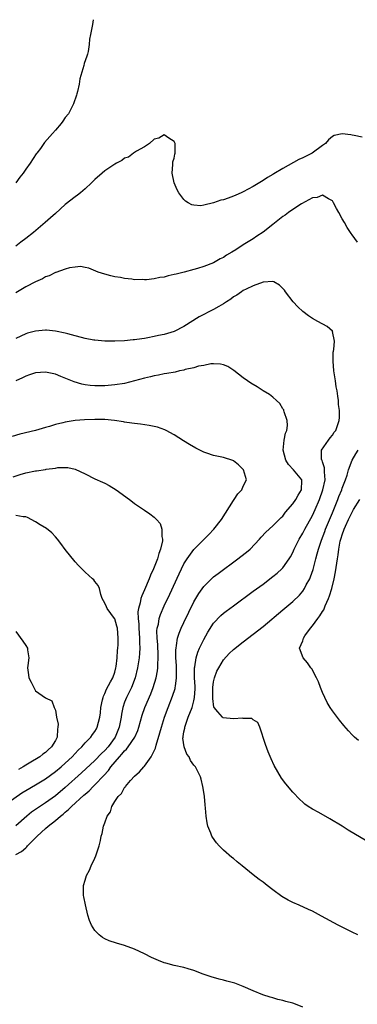
# Model space of a CAD drawing. Units: inches. Extents: x 2607000 to 2610000, y 1530000 to 1533000.
# Drawn here: x 2608608 to 2608676, y 1532801 to 1533000 of the extents above; entities that cross this region are included whole.
import ezdxf

# ---------------------------------------------------------------- set-up
doc = ezdxf.new("R2010")
doc.units = ezdxf.units.IN
doc.header["$MEASUREMENT"] = 0
doc.layers.add('LD26071530_2ft', color=93, linetype='Continuous')

msp = doc.modelspace()

# ---------------------------------------------------------------- linework, layer by layer
at = {"layer": 'LD26071530_2ft'}
for points, elevation in [([(2608622.66, 1533000), (2608622.49, 1532999), (2608622.07, 1532997), (2608621.91, 1532996.09), (2608621.82, 1532995), (2608621.6, 1532993.6), (2608621.47, 1532993), (2608621.34, 1532992.66), (2608620.84, 1532991.15), (2608620.76, 1532990.76), (2608619.95, 1532988.05), (2608619.79, 1532987), (2608619.46, 1532985.46), (2608619.33, 1532985), (2608619.24, 1532984.76), (2608618.69, 1532983), (2608617.66, 1532981), (2608617, 1532980.2), (2608616.48, 1532979.52), (2608616.17, 1532979), (2608615, 1532977.69), (2608614.43, 1532977), (2608612.81, 1532975.19), (2608612.69, 1532975), (2608611.97, 1532973.97), (2608611.27, 1532973), (2608611.14, 1532972.86), (2608609.87, 1532971), (2608609, 1532969.8), (2608608.47, 1532969), (2608607.81, 1532968.19), (2608606.97, 1532967)], 7578), ([(2608677, 1532976.25), (2608675.43, 1532976.57), (2608675, 1532976.69), (2608674.71, 1532976.71), (2608673, 1532976.92), (2608671.4, 1532976.6), (2608671, 1532976.42), (2608670.25, 1532975.75), (2608669.63, 1532975), (2608669, 1532974.57), (2608666.92, 1532973), (2608665, 1532972.06), (2608664.25, 1532971.75), (2608661, 1532969.95), (2608659.18, 1532968.82), (2608659, 1532968.69), (2608657.9, 1532968.1), (2608657, 1532967.48), (2608656.68, 1532967.32), (2608655, 1532966.31), (2608653, 1532965.2), (2608652.58, 1532965), (2608651.46, 1532964.53), (2608651, 1532964.32), (2608649.91, 1532963.91), (2608649, 1532963.62), (2608648.48, 1532963.52), (2608646.95, 1532962.95), (2608645, 1532962.49), (2608644.41, 1532962.41), (2608643, 1532962.49), (2608642.59, 1532962.59), (2608641.87, 1532963), (2608641.33, 1532963.33), (2608641, 1532963.67), (2608639.93, 1532965), (2608639.61, 1532965.61), (2608639.03, 1532967), (2608638.6, 1532969), (2608638.76, 1532970.76), (2608638.73, 1532971), (2608638.72, 1532971.28), (2608639, 1532972.01), (2608639.16, 1532972.84), (2608639.2, 1532973), (2608639.23, 1532973.23), (2608639.19, 1532975), (2608639, 1532975.41), (2608637.97, 1532976.03), (2608637, 1532976.71), (2608635.94, 1532976.06), (2608635, 1532975.84), (2608634.03, 1532975), (2608633, 1532974.31), (2608631.43, 1532973.43), (2608630.81, 1532973), (2608629.77, 1532972.23), (2608629, 1532971.99), (2608628.43, 1532971.57), (2608627.33, 1532971), (2608627, 1532970.81), (2608625, 1532969.42), (2608624.48, 1532969), (2608623, 1532967.68), (2608622.32, 1532967), (2608621, 1532965.79), (2608620.11, 1532965), (2608619.48, 1532964.52), (2608619, 1532964.18), (2608617, 1532962.63), (2608615, 1532960.85), (2608614.04, 1532959.96), (2608612.93, 1532959), (2608610.54, 1532957), (2608609, 1532955.8), (2608608, 1532955), (2608607, 1532954.23)], 7576), ([(2608676.11, 1532955), (2608675, 1532956.5), (2608674.8, 1532956.8), (2608674.68, 1532957), (2608674.01, 1532958.01), (2608673.47, 1532959), (2608673, 1532959.78), (2608672.31, 1532961), (2608671.84, 1532961.84), (2608671.25, 1532963), (2608671, 1532963.39), (2608670.21, 1532963.79), (2608669, 1532964.56), (2608667.93, 1532964.07), (2608667, 1532964), (2608664.79, 1532962.79), (2608663, 1532961.64), (2608662.13, 1532961), (2608661.49, 1532960.51), (2608661, 1532960.2), (2608659, 1532958.61), (2608657, 1532957.05), (2608655.75, 1532956.24), (2608655, 1532955.73), (2608653, 1532954.48), (2608651.48, 1532953.48), (2608650.71, 1532953), (2608649.61, 1532952.39), (2608649, 1532951.96), (2608648.35, 1532951.65), (2608647, 1532950.88), (2608645, 1532950.1), (2608643.72, 1532949.72), (2608643, 1532949.52), (2608641.05, 1532949), (2608639.41, 1532948.59), (2608639, 1532948.47), (2608637.78, 1532948.22), (2608637, 1532947.99), (2608636.12, 1532947.88), (2608635, 1532947.61), (2608633.41, 1532947.41), (2608633, 1532947.41), (2608632.54, 1532947.46), (2608631, 1532947.43), (2608630.47, 1532947.53), (2608629, 1532947.67), (2608628.14, 1532947.86), (2608627, 1532948.04), (2608626.2, 1532948.2), (2608625, 1532948.55), (2608623.66, 1532949), (2608621.78, 1532949.78), (2608621, 1532949.94), (2608620.09, 1532950.09), (2608619, 1532950), (2608617.83, 1532949.83), (2608617, 1532949.57), (2608615.11, 1532948.89), (2608615, 1532948.87), (2608613.75, 1532948.25), (2608613, 1532948), (2608612.36, 1532947.64), (2608611, 1532947.03), (2608609, 1532945.99), (2608607, 1532944.8)], 7574), ([(2608676.13, 1532815), (2608675, 1532815.57), (2608674.06, 1532816.06), (2608672.18, 1532817), (2608668.83, 1532818.83), (2608667, 1532819.79), (2608666.18, 1532820.18), (2608664.32, 1532821), (2608663, 1532821.6), (2608662.06, 1532822.06), (2608660.8, 1532822.8), (2608659, 1532824.11), (2608657.82, 1532825), (2608657, 1532825.65), (2608656.22, 1532826.22), (2608655, 1532827.19), (2608652.79, 1532829), (2608651.78, 1532829.78), (2608651, 1532830.45), (2608650.69, 1532830.69), (2608649, 1532832.16), (2608648.14, 1532833), (2608647.6, 1532833.6), (2608646.76, 1532834.76), (2608646.64, 1532835), (2608646.43, 1532835.57), (2608645.85, 1532837), (2608645.7, 1532837.7), (2608645.48, 1532839), (2608645.37, 1532840.63), (2608645.28, 1532841.28), (2608645.13, 1532843), (2608645, 1532843.9), (2608644.83, 1532845), (2608644.49, 1532846.49), (2608644.34, 1532847), (2608643.32, 1532849), (2608643, 1532849.31), (2608642.29, 1532850.29), (2608642.05, 1532851), (2608641.58, 1532851.58), (2608641.02, 1532853.02), (2608640.8, 1532854.8), (2608640.81, 1532855), (2608640.85, 1532855.15), (2608641, 1532856.09), (2608641.17, 1532856.83), (2608641.17, 1532857), (2608641.23, 1532857.23), (2608641.87, 1532859), (2608642.63, 1532861), (2608643, 1532862.36), (2608643.14, 1532863), (2608643.24, 1532864.76), (2608643.24, 1532865.24), (2608643.16, 1532867), (2608643.13, 1532868.87), (2608643.15, 1532869), (2608643.2, 1532869.2), (2608643.46, 1532871), (2608643.81, 1532872.19), (2608644.17, 1532873), (2608645, 1532874.72), (2608645.82, 1532876.18), (2608647, 1532878), (2608648.45, 1532879.55), (2608649, 1532880.05), (2608649.53, 1532880.47), (2608651, 1532881.56), (2608655, 1532884.46), (2608657, 1532885.94), (2608659, 1532887.46), (2608659.84, 1532888.16), (2608660.79, 1532889), (2608661, 1532889.21), (2608662.27, 1532891), (2608662.56, 1532891.44), (2608663, 1532892.28), (2608663.31, 1532893), (2608664.31, 1532895), (2608665, 1532896.19), (2608665.42, 1532897), (2608667, 1532899.81), (2608667.54, 1532901), (2608668.4, 1532903), (2608669.11, 1532905), (2608669.53, 1532907), (2608669.39, 1532908.61), (2608669.43, 1532909), (2608669.43, 1532909.43), (2608669, 1532910.66), (2608668.92, 1532910.92), (2608668.87, 1532911), (2608668.83, 1532911.17), (2608668.84, 1532913), (2608670.19, 1532915), (2608670.53, 1532915.47), (2608671, 1532916.03), (2608671.39, 1532916.61), (2608671.69, 1532917), (2608672.38, 1532919), (2608672.42, 1532919.58), (2608672.42, 1532921), (2608672.25, 1532922.25), (2608672.22, 1532923), (2608672.12, 1532923.88), (2608671.95, 1532925), (2608671.8, 1532925.8), (2608671.64, 1532927), (2608671.32, 1532929), (2608671.14, 1532931), (2608671.18, 1532932.82), (2608671.22, 1532933), (2608671.33, 1532933.33), (2608671.45, 1532935), (2608671.05, 1532936.95), (2608671.07, 1532937), (2608671.05, 1532937.05), (2608669.96, 1532937.97), (2608668.04, 1532939), (2608667, 1532939.6), (2608666.15, 1532940.15), (2608665.03, 1532941.03), (2608663.99, 1532941.99), (2608663.11, 1532943), (2608661.55, 1532945), (2608661.32, 1532945.32), (2608661, 1532945.7), (2608660.34, 1532946.34), (2608659.16, 1532947), (2608659, 1532947.07), (2608656.98, 1532946.98), (2608655, 1532946.24), (2608653.56, 1532945.56), (2608653, 1532945.25), (2608652.61, 1532945), (2608651.68, 1532944.32), (2608651, 1532943.98), (2608650.46, 1532943.54), (2608649.59, 1532943), (2608649, 1532942.6), (2608648.06, 1532942.06), (2608647, 1532941.41), (2608644.08, 1532939.92), (2608641, 1532937.99), (2608639.02, 1532936.98), (2608637, 1532936.37), (2608635.86, 1532936.14), (2608635, 1532935.94), (2608633.7, 1532935.7), (2608633, 1532935.58), (2608632.48, 1532935.52), (2608631, 1532935.3), (2608630.71, 1532935.29), (2608629, 1532935.12), (2608627, 1532935.05), (2608625, 1532935.05), (2608623, 1532935.21), (2608622.76, 1532935.24), (2608621, 1532935.58), (2608620.25, 1532935.75), (2608619, 1532936.12), (2608617.5, 1532936.5), (2608617, 1532936.66), (2608615, 1532937.05), (2608613.23, 1532937.23), (2608613, 1532937.24), (2608611, 1532937.06), (2608609.39, 1532936.61), (2608609, 1532936.5), (2608607, 1532935.54)], 7572), ([(2608665, 1532800.4), (2608663.58, 1532801), (2608663, 1532801.22), (2608661.57, 1532801.57), (2608661, 1532801.75), (2608659.98, 1532801.98), (2608659, 1532802.28), (2608658.43, 1532802.43), (2608656.92, 1532802.92), (2608655, 1532803.68), (2608653, 1532804.6), (2608651.25, 1532805.25), (2608649.69, 1532805.69), (2608649, 1532805.85), (2608648.09, 1532806.09), (2608646.53, 1532806.53), (2608644.89, 1532807.11), (2608643, 1532807.84), (2608641.82, 1532808.18), (2608641, 1532808.43), (2608639, 1532808.86), (2608637.3, 1532809.3), (2608637, 1532809.39), (2608635.83, 1532809.83), (2608634.44, 1532810.44), (2608633, 1532811.18), (2608631, 1532812.11), (2608629, 1532812.85), (2608627.34, 1532813.34), (2608625.85, 1532813.84), (2608625, 1532814.24), (2608624.51, 1532814.51), (2608623.86, 1532815), (2608623, 1532815.92), (2608622.31, 1532817), (2608621.92, 1532817.92), (2608621.59, 1532819), (2608621.07, 1532821.07), (2608620.73, 1532822.73), (2608620.7, 1532823), (2608620.7, 1532825), (2608621, 1532826.09), (2608621.27, 1532827), (2608621.88, 1532828.12), (2608622.26, 1532829), (2608623, 1532830.56), (2608623.18, 1532831), (2608623.83, 1532833), (2608624.09, 1532834.09), (2608624.27, 1532835), (2608624.46, 1532835.54), (2608624.74, 1532837), (2608625, 1532837.66), (2608625.45, 1532839), (2608626.13, 1532839.87), (2608626.42, 1532841), (2608627, 1532841.96), (2608627.68, 1532843), (2608628.4, 1532843.6), (2608629, 1532844.81), (2608629.1, 1532844.9), (2608629.15, 1532845), (2608630.22, 1532846.22), (2608631, 1532847.07), (2608632.03, 1532847.97), (2608632.88, 1532849), (2608633, 1532849.13), (2608634.37, 1532851), (2608635, 1532852.23), (2608635.25, 1532852.75), (2608635.36, 1532853.36), (2608636.15, 1532855.85), (2608636.45, 1532857), (2608637.08, 1532859), (2608637.81, 1532861), (2608638.71, 1532863.29), (2608639.21, 1532864.79), (2608639.25, 1532865), (2608639.26, 1532865.26), (2608639.51, 1532867), (2608639.52, 1532868.48), (2608639.48, 1532869.48), (2608639.38, 1532871), (2608639.35, 1532872.65), (2608639.39, 1532873), (2608639.52, 1532873.52), (2608639.72, 1532875), (2608640.01, 1532875.99), (2608640.45, 1532877), (2608641, 1532878.19), (2608643, 1532882.32), (2608643.98, 1532884.02), (2608645, 1532885.47), (2608646.58, 1532887), (2608647, 1532887.37), (2608647.93, 1532888.07), (2608651.92, 1532891), (2608652.53, 1532891.47), (2608653.63, 1532892.37), (2608654.36, 1532893), (2608656.3, 1532895), (2608656.62, 1532895.38), (2608657.57, 1532896.43), (2608659, 1532897.69), (2608660.64, 1532899.36), (2608661, 1532899.68), (2608661.55, 1532900.45), (2608663, 1532902.12), (2608663.61, 1532903), (2608664.08, 1532903.92), (2608664.78, 1532905), (2608664.84, 1532906.84), (2608664.83, 1532907), (2608663.17, 1532909), (2608662.12, 1532910.12), (2608661.57, 1532911), (2608661.05, 1532913), (2608661.29, 1532915), (2608661.55, 1532916.45), (2608661.79, 1532917), (2608661.95, 1532917.95), (2608661.88, 1532919), (2608661.24, 1532920.76), (2608661.21, 1532921), (2608661.17, 1532921.17), (2608661, 1532921.37), (2608660.4, 1532922.4), (2608659.72, 1532923), (2608659, 1532923.68), (2608658.27, 1532924.27), (2608657.04, 1532925), (2608655.78, 1532925.78), (2608654.53, 1532926.53), (2608653.84, 1532927), (2608653, 1532927.63), (2608651.1, 1532929.1), (2608649.88, 1532929.88), (2608649, 1532930.21), (2608648.39, 1532930.39), (2608647, 1532930.43), (2608646.43, 1532930.43), (2608645, 1532930.12), (2608643.95, 1532929.95), (2608643, 1532929.65), (2608641.27, 1532929.27), (2608641, 1532929.19), (2608640.09, 1532929), (2608639.21, 1532928.79), (2608637.53, 1532928.47), (2608637, 1532928.39), (2608635.86, 1532928.14), (2608635, 1532928), (2608634.21, 1532927.79), (2608633, 1532927.53), (2608631, 1532926.98), (2608629, 1532926.49), (2608627, 1532926.17), (2608625, 1532926), (2608623.98, 1532925.98), (2608623, 1532925.99), (2608622.06, 1532926.06), (2608621, 1532926.21), (2608620.34, 1532926.34), (2608618.79, 1532926.79), (2608616.11, 1532927.89), (2608615, 1532928.33), (2608613, 1532928.78), (2608611, 1532928.64), (2608609.78, 1532928.22), (2608609, 1532927.97), (2608608.36, 1532927.64), (2608607, 1532927)], 7570), ([(2608607, 1532831.29), (2608608.12, 1532831.88), (2608609, 1532832.63), (2608609.21, 1532832.79), (2608609.36, 1532833), (2608611.34, 1532835), (2608613, 1532836.51), (2608613.56, 1532837), (2608615, 1532838.13), (2608616, 1532839), (2608616.56, 1532839.44), (2608617, 1532839.84), (2608617.66, 1532840.34), (2608618.29, 1532841), (2608620.76, 1532843.23), (2608621, 1532843.46), (2608621.83, 1532844.17), (2608622.61, 1532845), (2608623, 1532845.37), (2608624.78, 1532847.23), (2608625.74, 1532848.26), (2608626.24, 1532849), (2608627.96, 1532851), (2608628.46, 1532851.54), (2608629, 1532852.23), (2608629.41, 1532852.59), (2608629.72, 1532853), (2608631.07, 1532855), (2608631.66, 1532856.34), (2608631.89, 1532857), (2608632.57, 1532859.43), (2608633.1, 1532861), (2608634.29, 1532863.71), (2608634.78, 1532865), (2608635.37, 1532867), (2608635.64, 1532868.36), (2608635.71, 1532869), (2608635.7, 1532869.7), (2608635.8, 1532871), (2608635.76, 1532872.24), (2608635.71, 1532873), (2608635.7, 1532873.7), (2608635.58, 1532875), (2608635.54, 1532876.46), (2608635.61, 1532877), (2608635.82, 1532877.82), (2608635.99, 1532879), (2608636.23, 1532879.77), (2608637, 1532881.53), (2608638.11, 1532883.89), (2608640.01, 1532887.99), (2608641, 1532890), (2608641.62, 1532891), (2608643, 1532892.92), (2608645.1, 1532895), (2608646.05, 1532895.95), (2608647.03, 1532897), (2608648.57, 1532899), (2608651, 1532902.82), (2608651.13, 1532903), (2608651.86, 1532904.14), (2608652.68, 1532905), (2608653, 1532905.71), (2608653.64, 1532907), (2608653.04, 1532909), (2608652.01, 1532910.01), (2608651, 1532910.86), (2608650.91, 1532910.91), (2608649, 1532911.52), (2608648.33, 1532911.67), (2608647, 1532911.91), (2608645.59, 1532912.41), (2608645, 1532912.6), (2608643.4, 1532913.4), (2608642.12, 1532914.12), (2608640.89, 1532914.89), (2608639, 1532916.11), (2608637.38, 1532917), (2608637.13, 1532917.13), (2608635.64, 1532917.64), (2608635, 1532917.75), (2608633.97, 1532917.97), (2608632.22, 1532918.22), (2608631, 1532918.36), (2608630.47, 1532918.47), (2608629, 1532918.66), (2608628.74, 1532918.74), (2608626.98, 1532918.98), (2608625, 1532919.16), (2608623, 1532919.21), (2608620.86, 1532919.14), (2608619, 1532918.96), (2608617, 1532918.66), (2608616.53, 1532918.53), (2608615, 1532918.2), (2608613.8, 1532917.8), (2608613, 1532917.59), (2608611, 1532916.98), (2608607.79, 1532916.21), (2608606.23, 1532915.77)], 7568), ([(2608677.98, 1532833.97), (2608674.22, 1532836.22), (2608672.99, 1532837), (2608670.5, 1532838.5), (2608668.26, 1532839.74), (2608667, 1532840.42), (2608666.11, 1532841), (2608665.46, 1532841.46), (2608665, 1532841.85), (2608664.41, 1532842.41), (2608663, 1532843.89), (2608661.58, 1532845.58), (2608660.73, 1532846.73), (2608659.27, 1532849.27), (2608658.61, 1532850.61), (2608658, 1532852), (2608657.47, 1532853.47), (2608656.37, 1532857), (2608655.92, 1532857.92), (2608655, 1532858.52), (2608654.73, 1532858.73), (2608653, 1532858.78), (2608652.83, 1532858.83), (2608651, 1532858.68), (2608648.9, 1532858.9), (2608648.79, 1532859), (2608647.87, 1532860.13), (2608647.08, 1532861), (2608647.05, 1532861.05), (2608646.82, 1532862.82), (2608646.83, 1532863), (2608646.85, 1532865), (2608647, 1532866.16), (2608647.16, 1532867), (2608647.67, 1532868.33), (2608648.03, 1532869), (2608649, 1532870.59), (2608650.13, 1532871.87), (2608651, 1532872.72), (2608653, 1532874.27), (2608655, 1532875.79), (2608657, 1532877.38), (2608661, 1532880.69), (2608663, 1532882.38), (2608664.33, 1532883.67), (2608665, 1532884.46), (2608665.37, 1532885), (2608665.74, 1532885.74), (2608666.43, 1532887), (2608666.61, 1532887.39), (2608667.12, 1532888.88), (2608667.66, 1532891), (2608667.96, 1532892.04), (2608668.19, 1532893), (2608668.81, 1532894.81), (2608669.48, 1532896.52), (2608669.65, 1532897), (2608671, 1532900.34), (2608672.1, 1532903), (2608672.34, 1532903.66), (2608672.9, 1532905), (2608673, 1532905.33), (2608673.64, 1532907), (2608673.97, 1532907.97), (2608674.25, 1532909), (2608674.99, 1532911), (2608675.73, 1532912.27), (2608676.23, 1532913)], 7574), ([(2608606.43, 1532907.57), (2608607.9, 1532908.1), (2608609, 1532908.41), (2608611, 1532908.8), (2608611.2, 1532908.8), (2608613, 1532909.1), (2608613.13, 1532909.13), (2608615, 1532909.36), (2608615.46, 1532909.46), (2608617, 1532909.51), (2608617.49, 1532909.49), (2608619, 1532909.17), (2608621, 1532908.22), (2608623, 1532907.23), (2608624.55, 1532906.55), (2608625, 1532906.3), (2608625.87, 1532905.87), (2608627.27, 1532905), (2608630, 1532903), (2608630.56, 1532902.56), (2608631, 1532902.24), (2608633, 1532900.84), (2608634.12, 1532900.12), (2608635, 1532899.43), (2608635.44, 1532899), (2608636.19, 1532898.19), (2608636.52, 1532897), (2608636.49, 1532895.51), (2608636.64, 1532895), (2608636.65, 1532894.65), (2608636.28, 1532893), (2608635.89, 1532892.11), (2608635.65, 1532891), (2608634.86, 1532889), (2608634.26, 1532887.74), (2608633.98, 1532887), (2608633, 1532884.77), (2608632.45, 1532883.55), (2608632.28, 1532883), (2608632.12, 1532882.12), (2608631.8, 1532881), (2608631.69, 1532880.31), (2608631.71, 1532879), (2608631.84, 1532877.84), (2608631.85, 1532877), (2608632.04, 1532875), (2608632.03, 1532874.03), (2608632.1, 1532873), (2608632.04, 1532871.96), (2608631.93, 1532871), (2608631.61, 1532869), (2608631.15, 1532867), (2608630.36, 1532865), (2608629.91, 1532864.09), (2608629.35, 1532863), (2608629, 1532862.07), (2608628.63, 1532861), (2608628.36, 1532859.64), (2608628.28, 1532859), (2608627.89, 1532857), (2608627.06, 1532855), (2608625.65, 1532853), (2608625, 1532852.26), (2608624.34, 1532851.66), (2608623, 1532850.28), (2608620.25, 1532847.75), (2608617, 1532844.84), (2608615, 1532843.15), (2608613, 1532841.68), (2608611.37, 1532840.63), (2608610.2, 1532839.8), (2608609.23, 1532839), (2608607, 1532837.08)], 7566), ([(2608676.3, 1532854.3), (2608675.5, 1532855), (2608675, 1532855.48), (2608674.27, 1532856.27), (2608673.33, 1532857.33), (2608672.42, 1532858.42), (2608671, 1532860.34), (2608670.57, 1532861), (2608669.97, 1532861.97), (2608669.46, 1532863), (2608669, 1532864.01), (2608668.6, 1532865), (2608668.17, 1532866.17), (2608667.8, 1532867), (2608666.82, 1532868.82), (2608666.67, 1532869), (2608665.99, 1532869.99), (2608665.07, 1532871), (2608664.33, 1532873), (2608665, 1532874.48), (2608665.17, 1532875), (2608665.45, 1532875.45), (2608666.57, 1532877), (2608667, 1532877.48), (2608668.08, 1532879), (2608668.5, 1532879.5), (2608669, 1532880.36), (2608669.26, 1532880.74), (2608669.56, 1532881.56), (2608670.22, 1532883), (2608670.44, 1532883.56), (2608670.87, 1532885), (2608671.36, 1532887), (2608671.63, 1532888.37), (2608672.01, 1532891), (2608672.16, 1532891.84), (2608672.3, 1532893), (2608672.61, 1532894.61), (2608672.72, 1532895), (2608672.8, 1532895.2), (2608673, 1532895.91), (2608673.39, 1532897), (2608673.66, 1532897.66), (2608674.26, 1532899), (2608675, 1532900.47), (2608675.31, 1532901), (2608676.57, 1532903)], 7576), ([(2608605, 1532841.47), (2608608.24, 1532843.76), (2608609, 1532844.22), (2608611, 1532845.38), (2608613, 1532846.59), (2608615, 1532848.02), (2608616.18, 1532849), (2608617, 1532849.71), (2608618.42, 1532851), (2608619.63, 1532852.37), (2608620.34, 1532853), (2608621, 1532853.83), (2608622.15, 1532855), (2608622.48, 1532855.52), (2608623, 1532856.14), (2608623.3, 1532856.7), (2608623.47, 1532857), (2608623.99, 1532859), (2608624.1, 1532859.9), (2608624.22, 1532861), (2608624.55, 1532862.55), (2608624.63, 1532863), (2608624.71, 1532863.29), (2608625, 1532863.82), (2608625.33, 1532864.67), (2608626.16, 1532866.16), (2608626.59, 1532867), (2608627, 1532868.15), (2608627.24, 1532869), (2608627.29, 1532869.29), (2608627.47, 1532871), (2608627.53, 1532872.47), (2608627.61, 1532873), (2608627.66, 1532873.66), (2608627.7, 1532875), (2608627.53, 1532877), (2608627.43, 1532877.43), (2608627, 1532878.87), (2608626.92, 1532879), (2608625.44, 1532881), (2608625.32, 1532881.32), (2608625, 1532882.06), (2608624.49, 1532883), (2608624.2, 1532883.8), (2608623.92, 1532885), (2608623.66, 1532885.66), (2608623, 1532886.45), (2608622.77, 1532886.77), (2608622.52, 1532887), (2608621, 1532888.33), (2608619.66, 1532889.66), (2608619, 1532890.43), (2608617, 1532892.9), (2608616.1, 1532894.1), (2608615.41, 1532895), (2608615, 1532895.48), (2608614.28, 1532896.28), (2608613.17, 1532897.17), (2608611.91, 1532897.91), (2608611, 1532898.49), (2608609.39, 1532899.39), (2608609, 1532899.55), (2608608.5, 1532899.5), (2608607, 1532899.78)], 7564), ([(2608607, 1532876.34), (2608608.42, 1532874.42), (2608609, 1532873.52), (2608609.36, 1532873), (2608609.34, 1532872.66), (2608609.62, 1532871), (2608609.46, 1532869.46), (2608609.33, 1532869), (2608609.57, 1532867.57), (2608609.61, 1532867), (2608610.08, 1532866.08), (2608610.62, 1532865), (2608611, 1532864.37), (2608613, 1532862.93), (2608614.31, 1532862.31), (2608614.78, 1532861), (2608615, 1532860.45), (2608615.25, 1532859), (2608615.58, 1532857.58), (2608615.52, 1532857), (2608615.42, 1532856.58), (2608615.35, 1532855), (2608615, 1532854.3), (2608614.22, 1532853), (2608613.56, 1532852.44), (2608613, 1532851.88), (2608612.46, 1532851.54), (2608611.87, 1532851), (2608609.71, 1532849.71), (2608609, 1532849.31), (2608608.5, 1532849), (2608607.52, 1532848.48)], 7562)]:
    msp.add_lwpolyline(points, dxfattribs=dict(at, elevation=elevation))

doc.saveas('drawing.dxf')
